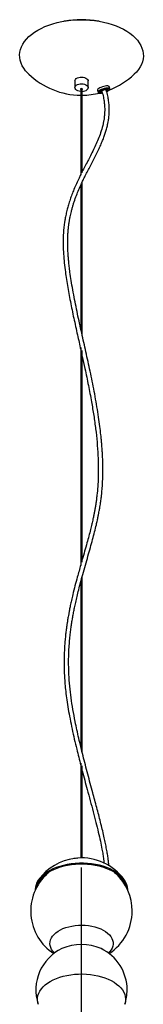
# Model space of a CAD drawing. Units: millimetres. Extents: x 10 to 587, y 10 to 831.
# Drawn here: x 434 to 458, y 452 to 646 of the extents above; entities that cross this region are included whole.
import ezdxf

# ---------------------------------------------------------------- set-up
doc = ezdxf.new("R2010")
doc.units = ezdxf.units.MM

msp = doc.modelspace()

# ---------------------------------------------------------------- linework, layer by layer
at = {"color": 7, "linetype": 'Continuous', "lineweight": 25}
for p, q in [((442.9173, 645.6261), (442.826, 645.6105)), ((449.7467, 645.6105), (449.6554, 645.6261)), ((444.9863, 633.8493), (444.9863, 632.5428)), ((447.5863, 632.5428), (447.5863, 633.8493)), ((446.1363, 632.2996), (446.1363, 615.3949)), ((446.4363, 615.7828), (446.4363, 632.2996)), ((449.4577, 632.1161), (449.4497, 632.0244)), ((449.4497, 632.0244), (449.5635, 631.6597)), ((449.5635, 631.6597), (449.5612, 631.6683)), ((450.3109, 631.8261), (450.3076, 631.7926)), ((451.8547, 632.3741), (451.741, 632.7388)), ((446.1363, 613.3266), (446.1363, 585.1289)), ((446.4363, 583.7723), (446.4363, 613.9734)), ((446.1363, 581.4166), (446.1363, 538.521)), ((446.4363, 539.1315), (446.4363, 580.8323)), ((446.1363, 535.2808), (446.1363, 502.9352)), ((446.4363, 501.6966), (446.4363, 536.3753)), ((446.1363, 499.5925), (446.1363, 480.9605)), ((446.4363, 480.9605), (446.4363, 499.1018)), ((439.5036, 477.8647), (439.875, 478.1781)), ((450.1419, 463.1168), (450.2196, 463.0793))]:
    msp.add_line(p, q, dxfattribs=at)
at = {"color": 7, "linetype": 'Continuous'}
msp.add_line((446.2863, 345.2689), (446.2863, 479.0419), dxfattribs=at)
at = {"color": 7, "linetype": 'Continuous', "lineweight": 25, "flags": 128}
for points in [[(435.8748, 635.1857), (435.6821, 635.3744), (435.2514, 635.8532), (434.8855, 636.3497), (434.5865, 636.8608), (434.3562, 637.3837), (434.1959, 637.9152), (434.1065, 638.4523), (434.0886, 638.9917), (434.1423, 639.5304), (434.2672, 640.065), (434.4627, 640.5926), (434.7275, 641.11), (435.0602, 641.6142), (435.4588, 642.1022), (435.9209, 642.5712), (436.4439, 643.0183), (437.0246, 643.4411), (437.6596, 643.8369), (438.3453, 644.2035), (439.0776, 644.5388), (439.8522, 644.8406), (440.6645, 645.1074), (441.5099, 645.3375), (442.3832, 645.5296), (443.2795, 645.6825), (444.1934, 645.7953), (445.1196, 645.8675), (446.0526, 645.8984), (446.9871, 645.8881), (447.9174, 645.8365), (448.8381, 645.744), (449.7439, 645.611), (450.6293, 645.4384), (451.4893, 645.2271), (452.3187, 644.9785), (453.1128, 644.694), (453.8668, 644.3752), (454.5763, 644.024), (455.2371, 643.6425), (455.8455, 643.2329), (456.3977, 642.7977), (456.8906, 642.3393), (457.3212, 641.8604), (457.6871, 641.364), (457.9861, 640.8528), (458.2165, 640.3299), (458.3768, 639.7984), (458.4662, 639.2613), (458.4841, 638.7219), (458.4304, 638.1833), (458.3055, 637.6486), (458.11, 637.121), (457.8451, 636.6036), (457.5124, 636.0994), (457.1139, 635.6114), (456.6979, 635.1857)], [(444.9863, 633.8493), (445.0132, 634.001), (445.1081, 634.1664), (445.2666, 634.3147), (445.48, 634.4379), (445.7369, 634.5294), (446.0234, 634.5842), (446.3241, 634.5994), (446.6227, 634.5742), (446.9033, 634.5099), (447.1505, 634.4099), (447.3512, 634.2798), (447.4945, 634.1264), (447.5726, 633.9581), (447.5863, 633.8493)], [(446.1363, 631.7974), (446.098, 631.8003), (445.8064, 631.8453), (445.5407, 631.928), (445.3152, 632.0439), (445.1421, 632.1866), (445.0306, 632.3485), (444.9869, 632.521), (445.0132, 632.6945), (445.1081, 632.8599), (445.2666, 633.0083), (445.48, 633.1315), (445.7369, 633.223), (446.0234, 633.2778), (446.3241, 633.293), (446.6227, 633.2677), (446.9033, 633.2034), (447.1505, 633.1035), (447.3512, 632.9733), (447.4945, 632.8199), (447.5726, 632.6516), (447.5814, 632.4774), (447.5204, 632.3068), (447.3928, 632.1489), (447.3928, 632.1489)], [(446.4363, 632.1469), (446.4566, 632.1627), (446.4838, 632.2049), (446.4809, 632.2499), (446.4485, 632.2909), (446.3913, 632.3215), (446.3182, 632.3373), (446.2402, 632.3356), (446.1692, 632.3169), (446.1161, 632.2839), (446.0889, 632.2417), (446.0917, 632.1966), (446.1242, 632.1557), (446.1363, 632.1469)], [(451.741, 632.7388), (451.7163, 632.7812), (451.6166, 632.8404), (451.4528, 632.8707), (451.235, 632.8703), (450.9771, 632.8392), (450.6952, 632.7794), (450.4071, 632.6945), (450.1307, 632.59), (449.8836, 632.4724), (449.6812, 632.349), (449.5362, 632.2277), (449.4577, 632.1161)], [(451.1672, 632.0592), (451.1563, 632.0772), (451.0847, 632.1062), (450.9602, 632.1077), (450.8019, 632.0814), (450.6337, 632.0315), (450.4814, 631.9654), (450.368, 631.8933), (450.3109, 631.8261)], [(445.0308, 480.8506), (444.9093, 480.8704), (444.7881, 480.8216)], [(445.3785, 480.8831), (445.4997, 480.9319), (445.506, 480.9324)], [(455.4331, 474.5584), (455.4315, 474.7583), (455.3766, 475.2244), (455.2505, 475.6858), (455.0543, 476.1391), (454.7894, 476.5805), (454.458, 477.0068), (454.0627, 477.4144), (453.6065, 477.8003), (453.093, 478.1614), (452.5262, 478.4948), (451.9106, 478.7981), (451.2509, 479.0687), (450.5525, 479.3047), (449.8206, 479.5041), (449.0611, 479.6653), (448.2798, 479.7872), (447.483, 479.8687), (446.6768, 479.9093), (445.8675, 479.9086), (445.0615, 479.8666), (444.2651, 479.7836), (443.4845, 479.6603), (442.7259, 479.4977), (441.9951, 479.297), (441.2979, 479.0598), (440.6397, 478.788), (440.0257, 478.4836), (439.4607, 478.1491), (438.9492, 477.7871), (438.4951, 477.4004), (438.1019, 476.9921), (437.7728, 476.5653), (437.5103, 476.1233), (437.3165, 475.6698), (437.193, 475.2081), (437.1405, 474.7419), (437.1395, 474.5584)], [(455.2259, 474.9981), (455.2025, 475.1342), (455.0789, 475.5869), (454.8864, 476.0314), (454.6266, 476.4644), (454.3016, 476.8825), (453.9138, 477.2823), (453.4663, 477.6608), (452.9626, 478.015), (452.4067, 478.3421), (451.8029, 478.6395), (451.1559, 478.905), (450.4708, 479.1364), (449.7529, 479.332), (449.0079, 479.4901), (448.2417, 479.6097), (447.4601, 479.6897), (446.6693, 479.7294), (445.8755, 479.7287), (445.085, 479.6875), (444.3038, 479.6061), (443.5382, 479.4852), (442.794, 479.3257), (442.0772, 479.1289), (441.3934, 478.8962), (440.7478, 478.6296), (440.1456, 478.3311), (439.5914, 478.003), (439.0897, 477.6479), (438.6442, 477.2686), (438.2586, 476.8681), (437.9358, 476.4495), (437.6784, 476.016), (437.4883, 475.5711), (437.3671, 475.1182), (437.3467, 474.9981)], [(452.6977, 478.1781), (452.7914, 478.1041), (453.0691, 477.8647)], [(452.6977, 478.1781), (452.7914, 478.1041), (453.0691, 477.8647)]]:
    msp.add_lwpolyline(points, dxfattribs=at)
at = {"color": 8, "linetype": 'Continuous', "lineweight": 25, "flags": 128}
for points in [[(449.5612, 631.6683), (449.5715, 631.7514), (449.6499, 631.863), (449.7949, 631.9843), (449.9973, 632.1077), (450.2444, 632.2253), (450.5208, 632.3298), (450.809, 632.4147), (451.0909, 632.4745), (451.3488, 632.5056), (451.5665, 632.506), (451.7303, 632.4757), (451.83, 632.4165), (451.8548, 632.3735)], [(449.6947, 631.6824), (449.6895, 631.5921), (449.7557, 631.5246), (449.8888, 631.4844), (450.0798, 631.4743), (450.3156, 631.495), (450.373, 631.5037)], [(449.7852, 631.8033), (449.7709, 631.7892), (449.6947, 631.6824)], [(449.998, 631.7531), (450.0687, 631.845), (450.2049, 631.9448), (450.3931, 632.0427), (450.6151, 632.1291), (450.8491, 632.1956), (451.0721, 632.2357), (451.2624, 632.2455), (451.4013, 632.2239), (451.4752, 632.1732), (451.4769, 632.0982), (451.4063, 632.0063), (451.2701, 631.9066), (451.2233, 631.8793)], [(450.3481, 631.61), (450.2126, 631.6059), (450.0737, 631.6274), (449.9998, 631.6782), (449.998, 631.7531)], [(451.2505, 631.7732), (451.3636, 631.8285), (451.5619, 631.946), (451.704, 632.0622), (451.7803, 632.169), (451.7855, 632.2592), (451.7193, 632.3267), (451.6784, 632.3446)], [(440.9746, 462.2498), (440.9608, 462.2628), (440.6472, 462.6002), (440.3974, 462.9549), (440.2144, 463.3229), (440.1002, 463.7001), (440.0561, 464.0821), (440.0826, 464.4646), (440.1794, 464.8434), (440.3453, 465.2141), (440.5786, 465.5725), (440.8766, 465.9146), (441.2358, 466.2364), (441.6523, 466.5344), (442.1212, 466.8051), (442.6374, 467.0456), (443.1949, 467.253), (443.7875, 467.425), (444.4083, 467.5596), (445.0504, 467.6554), (445.7066, 467.7113), (446.3693, 467.7266), (447.031, 467.7011), (447.6844, 467.6352), (448.3218, 467.5296), (448.9363, 467.3854), (449.5207, 467.2043), (450.0684, 466.9885), (450.5733, 466.7402), (451.0296, 466.4623), (451.4322, 466.1581), (451.7765, 465.8308), (452.0586, 465.4843), (452.2752, 465.1224), (452.424, 464.7493), (452.5033, 464.3692), (452.5121, 463.9864), (452.4504, 463.6051), (452.3189, 463.2299), (452.119, 462.8648), (451.853, 462.5141), (451.5981, 462.2498)], [(437.7433, 452.1532), (437.6426, 452.5358), (437.5901, 452.9853), (437.6076, 453.4358), (437.695, 453.8835), (437.8516, 454.325), (438.076, 454.7565), (438.3666, 455.1747), (438.721, 455.5761), (439.1362, 455.9577), (439.609, 456.3161), (440.1356, 456.6487), (440.7117, 456.9527), (441.3327, 457.2257), (441.9936, 457.4654), (442.689, 457.67), (443.4134, 457.8377), (444.161, 457.9673), (444.9256, 458.0577), (445.7012, 458.1081), (446.4815, 458.1182), (447.2602, 458.0879), (448.0311, 458.0174), (448.788, 457.9073), (449.5247, 457.7585), (450.2353, 457.5722), (450.9142, 457.3498), (451.5557, 457.0932), (452.1549, 456.8045), (452.7068, 456.4858), (453.207, 456.14), (453.6515, 455.7696), (454.0367, 455.3777), (454.3595, 454.9675), (454.6172, 454.5422), (454.808, 454.1053), (454.9301, 453.6602), (454.9826, 453.2107), (454.965, 452.7602), (454.8777, 452.3125), (454.8296, 452.1537)]]:
    msp.add_lwpolyline(points, dxfattribs=at)
at = {"color": 7, "linetype": 'Continuous', "lineweight": 25}
for centre, radius, start, end in [((446.2863, 625.7007), 20.2082, 80.403038, 99.596962), ((446.2863, 646.2014), 15.1573, 226.614751, 269.43298), ((446.2863, 646.2014), 15.1573, 291.203671, 313.385249), ((446.3961, 633.3839), 1.587, 271.45203, 308.904905), ((451.3708, 629.8391), 2.5244, 83.000829, 128.913791), ((446.2863, 646.2014), 15.1573, 270.56702, 283.734456), ((446.2863, 470.5166), 10.445, 97.611166, 143.763402), ((446.2613, 469.5448), 11.3726, 94.452094, 97.443322), ((446.2863, 470.5166), 10.445, 36.236598, 94.28425), ((446.2863, 470.5166), 10, 132.70908, 236.905519), ((441.682, 475.4872), 3.4431, 144.969574, 157.946534), ((446.2863, 470.5166), 10, 0, 47.29092), ((450.9247, 475.5058), 3.4045, 21.979671, 35.104221), ((446.2863, 470.5166), 10, 303.094481, 0), ((446.2863, 454.9845), 9, 115.366019, 198.323177), ((446.2863, 454.9845), 9, 0, 64.633981), ((446.2863, 454.9845), 9, 341.676823, 0)]:
    msp.add_arc(centre, radius, start, end, dxfattribs=at)
at = {"color": 8, "linetype": 'Continuous', "lineweight": 25}
for centre, radius, start, end in [((450.2528, 632.0126), 0.2809, 227.760797, 282.345243), ((451.0986, 632.257), 0.2631, 290.142336, 351.388878), ((446.2863, 454.4047), 9.5271, 66.127769, 113.872231)]:
    msp.add_arc(centre, radius, start, end, dxfattribs=at)
at = {"color": 7, "linetype": 'Continuous', "lineweight": 25}
for points, knots in [([(451.6933, 479.4253), (451.6926, 479.4356), (451.6765, 479.6798), (451.6199, 480.2019), (451.5168, 481.0231), (451.3703, 481.9588), (451.1848, 482.9877), (450.9635, 484.0851), (450.5968, 485.7591), (450.0466, 488.0253), (449.299, 490.8853), (448.4466, 494.0423), (447.5262, 497.4412), (446.5898, 501.0215), (445.7516, 504.4616), (445.089, 507.5024), (444.5916, 510.1485), (444.2264, 512.4761), (443.9521, 514.7833), (443.8063, 516.8247), (443.7487, 518.6093), (443.7476, 520.1353), (443.7941, 521.6387), (443.8819, 523.0648), (443.9973, 524.3575), (444.1272, 525.504), (444.2639, 526.5241), (444.4067, 527.4636), (444.5584, 528.365), (444.7251, 529.271), (444.9165, 530.2331), (445.1442, 531.2942), (445.4182, 532.4811), (445.7415, 533.79), (446.1155, 535.2173), (446.5586, 536.8294), (447.0493, 538.5525), (447.5584, 540.3177), (448.0354, 541.9899), (448.4727, 543.5734), (448.8656, 545.073), (449.1742, 546.339), (449.4035, 547.3548), (449.5612, 548.1), (449.6836, 548.7159), (449.7726, 549.1901), (449.8469, 549.6039), (449.9227, 550.0467), (450.0145, 550.6199), (450.1248, 551.3798), (450.2451, 552.345), (450.3585, 553.5163), (450.4429, 554.7773), (450.492, 556.0527), (450.5076, 557.2659), (450.4963, 558.4074), (450.4649, 559.475), (450.4186, 560.4627), (450.361, 561.389), (450.293, 562.2898), (450.2099, 563.2289), (450.0875, 564.4319), (449.9092, 565.9325), (449.655, 567.7635), (449.3444, 569.7248), (448.9882, 571.7475), (448.6033, 573.7623), (448.0733, 576.371), (447.3845, 579.5463), (446.5306, 583.3399), (445.8326, 586.4677), (445.2981, 588.9809), (444.9196, 590.8514), (444.5689, 592.7146), (444.264, 594.5109), (444.0372, 596.0469), (443.8767, 597.3192), (443.7655, 598.3573), (443.6806, 599.3328), (443.6167, 600.3071), (443.58, 601.2036), (443.5667, 602.0506), (443.5732, 602.8298), (443.6026, 603.6432), (443.6569, 604.4329), (443.7289, 605.1362), (443.8006, 605.6848), (443.8619, 606.09), (443.9155, 606.4131), (443.9756, 606.7486), (444.0553, 607.1567), (444.1614, 607.649), (444.2977, 608.2185), (444.4607, 608.831), (444.6428, 609.4509), (444.9135, 610.2971), (445.2785, 611.3101), (445.7395, 612.443), (446.1767, 613.4285), (446.6049, 614.3381), (447.0453, 615.233), (447.5255, 616.1761), (448.0405, 617.167), (448.58, 618.2012), (449.1156, 619.2447), (449.6167, 620.2604), (450.0595, 621.2151), (450.4403, 622.1066), (450.7646, 622.9473), (451.0448, 623.7698), (451.2475, 624.4668), (451.3916, 625.0484), (451.4987, 625.5413), (451.6076, 626.1445), (451.7084, 626.9168), (451.771, 627.882), (451.7533, 628.9034), (451.6471, 629.9422), (451.4728, 630.9601), (451.272, 631.6824), (451.1672, 632.0592)], [0, 0, 0, 0, 0.00018814, 0.00447405, 0.00938062, 0.01485269, 0.02098951, 0.02740395, 0.03395591, 0.04999871, 0.06646172, 0.08310032, 0.10418452, 0.12480819, 0.14466776, 0.16354895, 0.17760669, 0.19102737, 0.20477238, 0.21909856, 0.22856542, 0.23828944, 0.24827307, 0.25786251, 0.26661798, 0.27441336, 0.28141683, 0.28786808, 0.29422714, 0.30063307, 0.30739017, 0.31516929, 0.32397269, 0.33379193, 0.34461399, 0.35641949, 0.37077486, 0.38441485, 0.39728493, 0.40938458, 0.42071906, 0.43129871, 0.4377117, 0.44314715, 0.44758813, 0.4510509, 0.45333395, 0.45641974, 0.4604497, 0.46540829, 0.47226315, 0.48029468, 0.48905083, 0.49723025, 0.50510682, 0.5122976, 0.51882081, 0.52508552, 0.53061449, 0.53586952, 0.54155892, 0.54768691, 0.55760844, 0.56847698, 0.58026762, 0.59225581, 0.60399329, 0.61548004, 0.63769258, 0.65909751, 0.68120057, 0.69191826, 0.70279831, 0.71382035, 0.72455612, 0.7344596, 0.74112082, 0.74737697, 0.75324085, 0.75893928, 0.76536965, 0.77002444, 0.77502819, 0.78038084, 0.7859651, 0.79082803, 0.79476737, 0.79740392, 0.79939946, 0.80167633, 0.80464351, 0.80830325, 0.81257461, 0.81746524, 0.82236095, 0.82708835, 0.83765578, 0.84723584, 0.85584726, 0.863319, 0.87134036, 0.8798866, 0.88892351, 0.89840591, 0.90814322, 0.91723635, 0.92554072, 0.93307823, 0.93987782, 0.94622289, 0.95262677, 0.95585051, 0.95914753, 0.96334067, 0.9686366, 0.97496598, 0.98227717, 0.98769744, 0.99358267, 1, 1, 1, 1]), ([(450.3078, 631.7921), (450.4127, 631.4118), (450.6093, 630.6991), (450.7677, 629.7262), (450.8496, 628.8562), (450.8666, 628.1071), (450.8443, 627.4963), (450.8086, 627.0413), (450.7589, 626.5868), (450.6797, 626.0505), (450.5017, 625.1437), (450.187, 624.0027), (449.7171, 622.7047), (449.2007, 621.4929), (448.6419, 620.3086), (448.0769, 619.1867), (447.5069, 618.0876), (446.9672, 617.0566), (446.6095, 616.3562), (446.4363, 616.0171)], [0, 0, 0, 0, 0.05369181, 0.10061501, 0.14141638, 0.18427881, 0.2172958, 0.24006221, 0.25985608, 0.2943637, 0.33329074, 0.42282957, 0.51120652, 0.5956137, 0.67873618, 0.76878851, 0.84459749, 0.9247708, 1, 1, 1, 1]), ([(449.5675, 631.67), (449.5692, 631.6566), (449.5755, 631.6064), (449.646, 631.543), (449.7389, 631.4952), (449.8242, 631.4831), (449.8644, 631.4774)], [0, 0, 0, 0, 0.10912186, 0.41159846, 0.72253397, 1, 1, 1, 1]), ([(450.0608, 631.8067), (450.0608, 631.8065), (450.061, 631.8057), (450.0612, 631.8032), (450.0618, 631.8051), (450.062, 631.8061)], [0, 0, 0, 0, 0.1396415, 0.57619756, 1, 1, 1, 1]), ([(450.062, 631.8061), (450.0649, 631.8119), (450.0725, 631.8271), (450.126, 631.8831), (450.2342, 631.9579), (450.3898, 632.0378), (450.5286, 632.0972), (450.6116, 632.122), (450.6272, 632.1267)], [0, 0, 0, 0, 0.11468447, 0.30301251, 0.50566926, 0.7230647, 0.94780731, 1, 1, 1, 1]), ([(450.6272, 632.1267), (450.6796, 632.1436), (450.8, 632.1826), (450.9868, 632.221), (451.1643, 632.2399), (451.2905, 632.2366), (451.3589, 632.2137), (451.3581, 632.2139), (451.3578, 632.214)], [0, 0, 0, 0, 0.15185561, 0.34923847, 0.54473022, 0.73554131, 0.89437279, 1, 1, 1, 1]), ([(451.2432, 631.7669), (451.2811, 631.7835), (451.3978, 631.8347), (451.5603, 631.9305), (451.7208, 632.0491), (451.8192, 632.1614), (451.8713, 632.2718), (451.8577, 632.3416), (451.8517, 632.3723)], [0, 0, 0, 0, 0.09626586, 0.29659614, 0.49972505, 0.70915437, 0.87208689, 1, 1, 1, 1]), ([(449.8644, 631.4774), (449.8787, 631.4745), (449.9489, 631.4599), (450.1148, 631.4668), (450.2794, 631.4793), (450.3742, 631.4991), (450.3824, 631.5008)], [0, 0, 0, 0, 0.11004354, 0.54115995, 0.96010196, 1, 1, 1, 1]), ([(446.1363, 615.4147), (446.0234, 615.1882), (445.731, 614.6015), (445.2829, 613.6395), (444.8111, 612.5573), (444.3982, 611.5191), (444.0348, 610.5088), (443.7268, 609.5446), (443.4564, 608.5759), (443.2323, 607.6386), (443.0546, 606.7405), (442.9086, 605.8336), (442.7819, 604.8051), (442.6852, 603.49), (442.6563, 601.9379), (442.7107, 600.2376), (442.8422, 598.483), (443.0866, 596.2772), (443.4906, 593.5914), (444.0807, 590.4122), (444.7579, 587.1671), (445.4566, 584.0175), (445.9198, 581.9534), (446.1363, 580.9885)], [0, 0, 0, 0, 0.026972249, 0.069852868, 0.111798918, 0.149983385, 0.184541686, 0.220237648, 0.250478158, 0.282630811, 0.312467891, 0.336344027, 0.367163151, 0.405889129, 0.452115706, 0.499314523, 0.546697687, 0.594366056, 0.675353073, 0.757677893, 0.841268234, 0.925792753, 1, 1, 1, 1]), ([(446.4363, 579.6309), (446.6129, 578.8339), (447.0345, 576.9304), (447.6531, 573.9564), (448.2391, 570.8709), (448.713, 568.0124), (449.0825, 565.3582), (449.3658, 562.7339), (449.5394, 560.2931), (449.6127, 558.0212), (449.5988, 555.9827), (449.5051, 554.0752), (449.3662, 552.5634), (449.2205, 551.4063), (449.0942, 550.5521), (448.9644, 549.7739), (448.834, 549.0618), (448.6964, 548.3632), (448.5293, 547.5691), (448.3159, 546.6235), (448.0464, 545.5108), (447.7268, 544.2704), (447.1933, 542.3038), (446.7499, 540.7638), (446.4363, 539.6749)], [0, 0, 0, 0, 0.05322251, 0.12711079, 0.19933227, 0.26116679, 0.32133938, 0.38153457, 0.44375584, 0.49419803, 0.54580473, 0.59448355, 0.63893403, 0.66372063, 0.68684883, 0.70815884, 0.72759271, 0.74595182, 0.76668071, 0.79469925, 0.8266956, 0.86277251, 0.90296939, 1, 1, 1, 1]), ([(446.1363, 538.6148), (445.9073, 537.8151), (445.3578, 535.8968), (444.7489, 533.5668), (444.3093, 531.6826), (444.0867, 530.6606), (443.9058, 529.7709), (443.7636, 529.0227), (443.6609, 528.4479), (443.5866, 528.012), (443.5235, 527.6273), (443.452, 527.1729), (443.3662, 526.5925), (443.2645, 525.8449), (443.1532, 524.9202), (443.0468, 523.8614), (442.9606, 522.7649), (442.9, 521.7005), (442.8635, 520.6842), (442.8482, 519.7182), (442.8512, 518.8049), (442.8731, 517.7777), (442.9244, 516.5923), (443.0237, 515.1845), (443.1755, 513.664), (443.3899, 512.0105), (443.6702, 510.2239), (444.0187, 508.306), (444.5555, 505.6804), (445.2548, 502.642), (445.8655, 500.2784), (446.1363, 499.23)], [0, 0, 0, 0, 0.0722457, 0.17330477, 0.2064609, 0.2358625, 0.26107796, 0.28208598, 0.29887134, 0.3090902, 0.31827668, 0.33065425, 0.3464576, 0.36569479, 0.39123295, 0.42060998, 0.44948037, 0.47678631, 0.50252721, 0.52670151, 0.5493061, 0.57033608, 0.60220295, 0.63540684, 0.67121485, 0.70968015, 0.75082257, 0.79463465, 0.8410676, 0.92950118, 1, 1, 1, 1]), ([(446.4363, 498.067), (446.7588, 496.8567), (447.2778, 494.9086), (448.0032, 492.2357), (448.5818, 490.0729), (449.1204, 488.0006), (449.5976, 486.0673), (449.9982, 484.3129), (450.2966, 482.8552), (450.5072, 481.6637), (450.6484, 480.7469), (450.7112, 480.1895), (450.7386, 479.9459)], [0, 0, 0, 0, 0.19873907, 0.3198783, 0.43862699, 0.55391676, 0.66066991, 0.75741707, 0.84447101, 0.90367061, 0.95790539, 1, 1, 1, 1])]:
    msp.add_open_spline(points, degree=3, knots=knots, dxfattribs=at)

doc.saveas('drawing.dxf')
